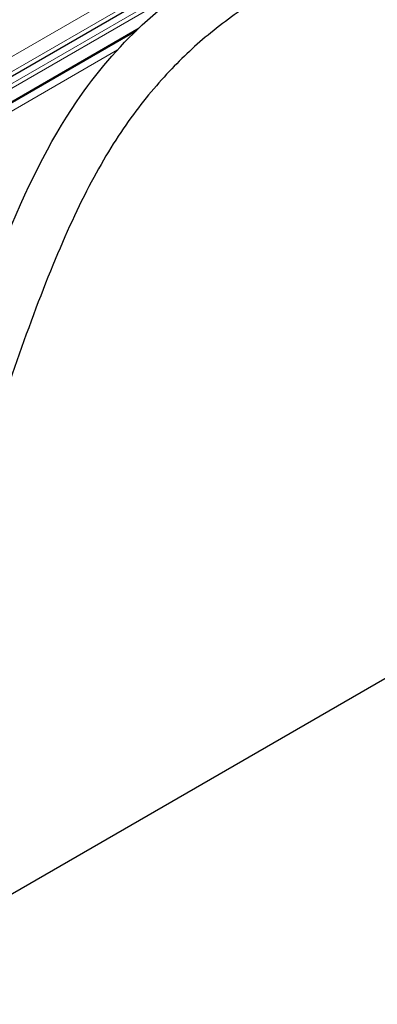
# Model space of a CAD drawing. Units: millimetres. Extents: x 0 to 11550, y 0 to 16335.
# Drawn here: x 9076 to 9888, y 4764 to 7000 of the extents above; entities that cross this region are included whole.
import ezdxf

# ---------------------------------------------------------------- set-up
doc = ezdxf.new("R2010")
doc.units = ezdxf.units.MM
doc.header["$LTSCALE"] = 55
doc.layers.add('Sichtbar (ISO)', color=7, linetype='Continuous', lineweight=25)
doc.layers.add('Tangential', color=7, linetype='Continuous', lineweight=9, true_color=0xbfbfbf)

msp = doc.modelspace()

# ---------------------------------------------------------------- linework, layer by layer
at = {"layer": 'Sichtbar (ISO)'}
for p, q in [((8282.3, 6424), (9847.2, 7327.5)), ((8244.6, 6342.2), (9341, 6975.3)), ((10922.5, 6091), (8624.4, 4764.2))]:
    msp.add_line(p, q, dxfattribs=at)
msp.add_open_spline([(10922.5, 8132.2), (10860, 7983.5), (10272.6, 7644.3), (10247.6, 7366.9), (9538.9, 7047.8), (9129.4, 6721.3), (8879.2, 5476), (8624.4, 5328.9)], degree=4, dxfattribs=at)
msp.add_open_spline([(8518.4, 5390.1), (8541.6, 5403.5), (8563.9, 5421.5), (8611, 5469.9), (8634.3, 5500.6), (8689.5, 5585.2), (8720.8, 5646.1), (8812.4, 5849.6), (8868.6, 6014.9), (8961.6, 6283.3), (8998.5, 6388.7), (9090.5, 6616.7), (9142.4, 6721.6), (9250.1, 6879.8), (9299.1, 6936.6), (9417.3, 7046.3), (9484.4, 7093.9), (9611.9, 7174.7), (9670.4, 7208.6), (9813.9, 7294.5), (9893.2, 7344.3), (10015.9, 7443.1), (10054.5, 7480.4), (10124.8, 7553.2), (10157.1, 7588.9), (10227.8, 7661.6), (10262.3, 7694.7), (10367.9, 7786.2), (10433.3, 7836.6), (10576, 7946.7), (10651.3, 8004.8), (10710.4, 8060.1)], degree=3, knots=[0, 0, 0, 0, 9.833728, 9.833728, 21.44289, 21.44289, 40.263866, 40.263866, 80.981575, 80.981575, 107.519589, 107.519589, 142.603725, 142.603725, 168.165453, 168.165453, 197.47797, 197.47797, 220.523114, 220.523114, 253.468096, 253.468096, 275.548147, 275.548147, 296.570017, 296.570017, 316.798274, 316.798274, 345.196323, 345.196323, 378.291638, 378.291638, 378.291638, 378.291638], dxfattribs=at)
at = {"layer": 'Tangential'}
for p, q in [((8324.3, 6492.3), (9817.7, 7354.5)), ((9817.7, 7320.6), (8324.3, 6458.4)), ((9653.6, 7198.8), (8239.9, 6382.6)), ((9472.7, 7083.6), (8244.6, 6374.5)), ((9346.9, 6980.9), (8244.6, 6344.5)), ((9297.8, 6931), (8324.3, 6369))]:
    msp.add_line(p, q, dxfattribs=at)

doc.saveas('drawing.dxf')
